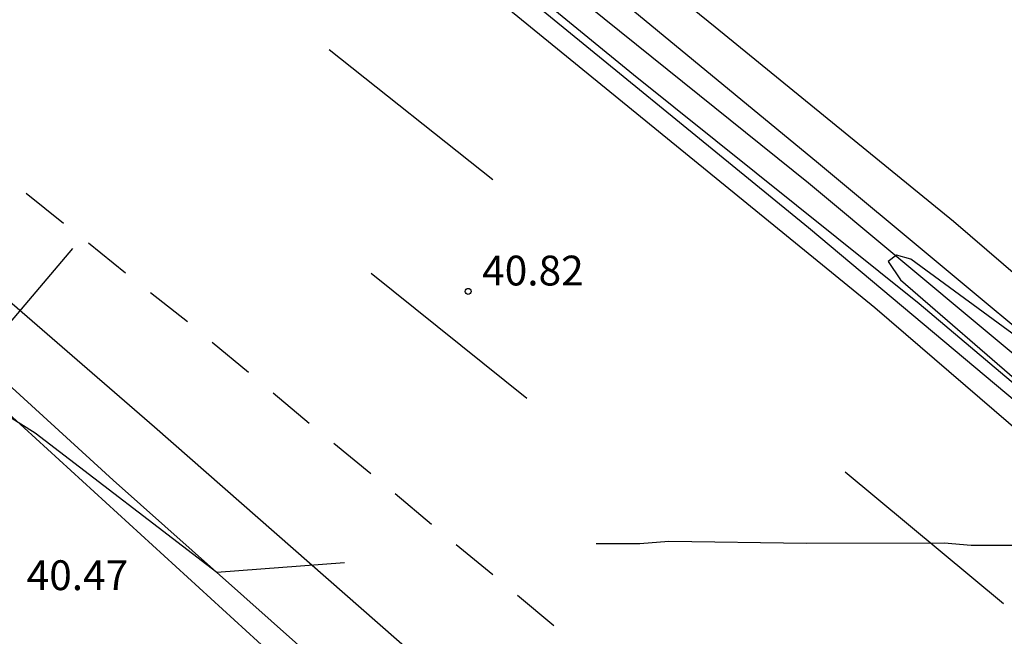
# Model space of a CAD drawing. Units: metres. Extents: x 586594 to 586944, y 4795540 to 4795790.
# Drawn here: x 586801 to 586826, y 4795673 to 4795688 of the extents above; entities that cross this region are included whole.
import ezdxf

# ---------------------------------------------------------------- set-up
doc = ezdxf.new("R2010")
doc.units = ezdxf.units.M
doc.header["$MEASUREMENT"] = 0
doc.linetypes.add('TRAZOS', pattern=[19.05, 12.7, -6.35])
for name, color, linetype in [('020194', 31, 'TRAZOS'), ('020204', 9, 'Continuous'), ('020308', 9, 'Continuous'), ('060102', 9, 'Continuous'), ('060119', 9, 'Continuous'), ('090109', 9, 'Continuous'), ('260101', 9, 'Continuous')]:
    doc.layers.add(name, color=color, linetype=linetype)
doc.styles.add('ARIAL', font='arial.ttf', dxfattribs={"height": 1})

# ---------------------------------------------------------------- blocks, each defined once
blk = doc.blocks.new('COTAPU')
blk.add_circle((0, 0), 0.075)

msp = doc.modelspace()

# ---------------------------------------------------------------- linework, layer by layer
at = {"layer": '020194', "elevation": 40.64, "flags": 128}
msp.add_lwpolyline([(586944.055, 4795646.14), (586943.824, 4795646.337), (586943.048, 4795647.163), (586941.272, 4795648.683), (586938.598, 4795650.947), (586933.939, 4795654.115), (586933.737, 4795654.215), (586933.031, 4795654.695), (586932.811, 4795654.773), (586932.603, 4795654.817), (586932.193, 4795654.859), (586931.955, 4795654.841), (586931.729, 4795654.769), (586931.539, 4795654.629), (586931.399, 4795654.443), (586931.289, 4795654.241), (586931.221, 4795654.031), (586931.175, 4795653.811), (586930.813, 4795652.785), (586930.697, 4795652.605), (586929.863, 4795651.537), (586929.531, 4795651.245), (586927.539, 4795649.894), (586926.663, 4795649.432), (586925.653, 4795649.036), (586923.683, 4795648.1), (586923.467, 4795647.952), (586923.271, 4795647.784), (586921.283, 4795645.574), (586920.689, 4795644.696), (586919.855, 4795643.788), (586919.233, 4795642.602), (586918.891, 4795642.018), (586918.821, 4795641.828), (586918.541, 4795641.274), (586917.981, 4795640.64), (586917.771, 4795640.648), (586917.569, 4795640.694), (586916.737, 4795640.792), (586916.617, 4795640.622), (586916.525, 4795640.42), (586916.533, 4795640.22), (586916.586, 4795640.031), (586916.575, 4795639.672), (586916.438, 4795639.431), (586913.527, 4795637.413), (586913.486, 4795637.256), (586913.556, 4795637.016), (586913.676, 4795636.436), (586913.556, 4795636.156), (586913.406, 4795636.156), (586912.866, 4795636.266), (586912.316, 4795636.556), (586910.716, 4795637.826), (586908.526, 4795639.406), (586906.086, 4795641.086), (586904.526, 4795641.846), (586903.086, 4795642.706), (586902.216, 4795643.306), (586900.626, 4795644.496), (586898.896, 4795645.916), (586897.376, 4795647.326), (586896.077, 4795648.726), (586894.857, 4795649.846), (586892.457, 4795651.906), (586889.367, 4795654.756), (586887.297, 4795656.626), (586885.557, 4795658.026), (586883.877, 4795659.316), (586879.637, 4795662.426), (586876.777, 4795664.606), (586874.827, 4795666.096), (586873.918, 4795666.746), (586872.978, 4795667.346), (586870.878, 4795668.876), (586866.548, 4795672.566), (586864.468, 4795673.926), (586862.658, 4795675.436), (586860.238, 4795678.006), (586858.978, 4795679.046), (586857.818, 4795680.106), (586856.668, 4795681.186), (586854.978, 4795682.456), (586851.279, 4795685.806), (586848.699, 4795688.196), (586845.109, 4795691.256), (586843.179, 4795692.746), (586838.449, 4795695.846), (586836.119, 4795697.576), (586833.099, 4795699.846), (586829.18, 4795702.446), (586828.35, 4795701.186), (586834.859, 4795695.746), (586835.719, 4795695.096), (586836.489, 4795694.396), (586843.372, 4795687.112), (586841.779, 4795685.026), (586840.479, 4795684.456), (586839.339, 4795683.777), (586836.859, 4795682.737), (586834.939, 4795681.747), (586833.699, 4795681.177), (586833.079, 4795680.967), (586830.229, 4795679.567), (586828.319, 4795678.797), (586823.519, 4795682.317), (586823.159, 4795682.417), (586822.949, 4795682.257), (586823.259, 4795681.797), (586828.089, 4795677.607), (586830.009, 4795675.847), (586830.379, 4795675.177), (586828.509, 4795675.117), (586825.039, 4795675.107), (586824.359, 4795675.167), (586820.889, 4795675.157), (586817.419, 4795675.207), (586816.689, 4795675.147), (586815.339, 4795675.147), (586811.199, 4795674.827), (586806.04, 4795674.427), (586801.47, 4795677.937), (586800.41, 4795678.597), (586799.69, 4795678.758), (586799.01, 4795678.858), (586797.67, 4795678.858), (586796.32, 4795678.748), (586794.3, 4795678.748), (586793.62, 4795678.798), (586792.95, 4795678.798), (586792.27, 4795678.848), (586791.6, 4795678.948), (586790.93, 4795679.108), (586788.8, 4795679.408), (586786.93, 4795680.028), (586785.74, 4795680.758), (586784.7, 4795681.578), (586784.23, 4795682.048), (586783.72, 4795682.458), (586783.25, 4795682.928), (586782.211, 4795683.758), (586780.451, 4795684.838), (586779.931, 4795685.258), (586777.121, 4795688.048), (586775.571, 4795689.288), (586774.421, 4795690.018), (586773.591, 4795690.688), (586772.091, 4795692.088), (586770.691, 4795693.528), (586769.801, 4795694.568), (586769.341, 4795695.038), (586767.991, 4795696.588), (586766.121, 4795698.608), (586765.181, 4795699.538), (586764.141, 4795700.418), (586761.551, 4795702.698), (586760.152, 4795704.198), (586758.172, 4795706.058), (586756.772, 4795707.508), (586755.322, 4795708.908), (586754.332, 4795709.838), (586752.722, 4795711.078), (586751.322, 4795712.108), (586748.2, 4795713.482), (586743.746, 4795714.999), (586738.369, 4795716.622), (586735.888, 4795717.499), (586734.393, 4795718.143), (586729.942, 4795720.32), (586725.866, 4795722.157), (586719.508, 4795725.97), (586704.434, 4795733.3), (586703.05, 4795734.422), (586697.619, 4795736.747), (586696.866, 4795737.534), (586696.379, 4795738.32), (586695.332, 4795739.18), (586691.477, 4795741.125), (586687.776, 4795743.211), (586684.159, 4795745.012), (586680.964, 4795746.57), (586677.608, 4795747.86), (586674.42, 4795749.146), (586672.292, 4795749.926), (586668.808, 4795751.297), (586662.759, 4795753.511), (586653.993, 4795756.209), (586649.248, 4795757.368), (586640.448, 4795759.265), (586636.222, 4795760.462), (586633.499, 4795761.231), (586632.018, 4795761.489), (586630.973, 4795761.607), (586626.407, 4795761.622), (586623.982, 4795761.426), (586621.579, 4795761.074), (586619.717, 4795760.618), (586617.498, 4795759.873), (586612.722, 4795757.81), (586605.334, 4795754.781), (586602.112, 4795753.273), (586600.591, 4795752.523), (586597.122, 4795750.957), (586594.067, 4795749.731)], dxfattribs=at)
at = {"layer": '060102', "flags": 128}
for points in [[(586712.084, 4795756.657), (586729.183, 4795747.197), (586747.193, 4795736.587), (586754.842, 4795731.597), (586767.162, 4795723.467), (586780.531, 4795714.217), (586793.371, 4795705.037), (586805.11, 4795696.047), (586820.939, 4795683.117), (586828.799, 4795676.527), (586840.738, 4795666.307), (586851.488, 4795657.117), (586862.797, 4795647.347), (586874.927, 4795636.817), (586887.066, 4795626.207), (586898.736, 4795615.927), (586909.965, 4795606.287), (586918.795, 4795598.847), (586928.334, 4795590.827), (586937.344, 4795583.387), (586944.054, 4795578.039)], [(586715.744, 4795756.547), (586724.494, 4795751.717), (586748.603, 4795737.427), (586753.212, 4795734.517), (586761.372, 4795728.957), (586770.852, 4795722.617), (586780.371, 4795716.027), (586788.431, 4795710.277), (586796.801, 4795704.197), (586806.12, 4795696.957), (586813.99, 4795690.677), (586821.189, 4795684.737), (586830.279, 4795677.167), (586837.929, 4795670.427)], [(586716.444, 4795738.368), (586730.793, 4795730.118), (586750.172, 4795718.527), (586755.682, 4795714.907), (586765.931, 4795707.737), (586775.861, 4795699.907), (586784.621, 4795693.057), (586793.44, 4795685.877), (586803.43, 4795676.757), (586813.299, 4795667.968), (586821.449, 4795660.729)]]:
    msp.add_lwpolyline(points, dxfattribs=at)
at = {"layer": '060119', "flags": 128}
for points in [[(586718.314, 4795754.737), (586727.373, 4795749.537), (586737.533, 4795743.497), (586747.343, 4795737.537), (586750.992, 4795735.127), (586765.352, 4795725.557), (586778.321, 4795716.767), (586789.481, 4795708.817), (586802.37, 4795699.177), (586820.939, 4795684.237), (586834.439, 4795672.987), (586848.578, 4795660.827), (586863.487, 4795648.217), (586878.687, 4795634.957), (586894.846, 4795620.797), (586908.855, 4795608.707), (586920.535, 4795598.877), (586927.804, 4795592.797), (586935.454, 4795586.457), (586944.054, 4795579.649)], [(586840.338, 4795666.967), (586832.299, 4795673.957), (586823.729, 4795681.197), (586816.53, 4795686.957), (586803.74, 4795697.427), (586793.621, 4795705.127), (586784.101, 4795711.967), (586773.981, 4795719.027), (586764.312, 4795725.617), (586751.662, 4795733.957), (586746.843, 4795736.947), (586737.033, 4795742.907), (586726.873, 4795748.947), (586717.824, 4795754.137)], [(586918.564, 4795574.058), (586916.034, 4795576.518), (586905.975, 4795585.178), (586897.285, 4795592.678), (586888.466, 4795600.508), (586879.236, 4795608.658), (586869.447, 4795617.388), (586858.617, 4795626.888), (586849.078, 4795635.428), (586838.868, 4795644.488), (586827.669, 4795654.448), (586817.739, 4795663.048), (586807.36, 4795672.428), (586796.19, 4795682.637), (586788.21, 4795689.247), (586780.361, 4795695.577), (586770.701, 4795703.077), (586761.492, 4795710.067), (586753.442, 4795715.627), (586750.202, 4795717.367), (586745.472, 4795719.368)]]:
    msp.add_lwpolyline(points, dxfattribs=at)
at = {"layer": '090109', "flags": 128}
msp.add_lwpolyline([(586802.41, 4795682.587), (586798.34, 4795677.788)], dxfattribs=at)
at = {"layer": '260101', "flags": 128}
for points in [[(586818.59, 4795688.157), (586814.28, 4795691.647), (586809.95, 4795695.097), (586805.58, 4795698.507), (586801.18, 4795701.867), (586796.741, 4795705.197), (586791.371, 4795709.167), (586785.051, 4795713.757), (586778.671, 4795718.277), (586772.242, 4795722.727), (586765.762, 4795727.097), (586759.232, 4795731.397), (586752.182, 4795735.977), (586745.073, 4795740.457), (586737.893, 4795744.837), (586730.663, 4795749.127), (586723.374, 4795753.307), (586716.384, 4795757.207)], [(586715.744, 4795754.177), (586734.723, 4795743.207), (586750.672, 4795733.467), (586764.292, 4795724.677), (586775.181, 4795717.237), (586785.241, 4795709.997), (586793.411, 4795704.057), (586803.4, 4795696.487), (586812.94, 4795688.987), (586822.609, 4795681.097), (586832.409, 4795672.677), (586842.718, 4795663.697), (586852.458, 4795655.297), (586862.447, 4795646.557), (586871.787, 4795638.417), (586880.807, 4795630.517), (586890.216, 4795622.247), (586899.166, 4795614.487), (586908.575, 4795606.467), (586916.945, 4795599.287), (586924.924, 4795592.557), (586932.974, 4795585.967), (586944.054, 4795577.203)], [(586813.169, 4795670.457), (586804.47, 4795678.087), (586796.1, 4795685.327), (586790.24, 4795690.377), (586779.811, 4795698.967), (586772.221, 4795704.917), (586765.542, 4795709.887), (586759.112, 4795714.487), (586751.592, 4795719.597), (586742.793, 4795725.237), (586739.243, 4795727.457), (586735.673, 4795729.637), (586732.093, 4795731.827), (586728.493, 4795733.967), (586724.873, 4795736.097), (586721.273, 4795738.208)], [(586944.054, 4795580.906), (586934.914, 4795588.165), (586926.895, 4795594.73), (586918.94, 4795601.438), (586910.576, 4795608.614), (586901.172, 4795616.629), (586892.239, 4795624.375), (586882.835, 4795632.64), (586873.811, 4795640.544), (586864.471, 4795648.684), (586854.476, 4795657.429), (586844.734, 4795665.831), (586834.422, 4795674.813), (586824.588, 4795683.263), (586818.59, 4795688.157)], [(586812.99, 4795684.317), (586808.87, 4795687.587)], [(586802.18, 4795683.217), (586801.24, 4795683.967)], [(586803.74, 4795681.967), (586802.81, 4795682.717)], [(586813.85, 4795678.807), (586809.93, 4795681.957)], [(586805.3, 4795680.737), (586804.37, 4795681.467)], [(586806.84, 4795679.467), (586805.92, 4795680.217)], [(586808.37, 4795678.177), (586807.46, 4795678.947)], [(586809.92, 4795676.917), (586808.99, 4795677.677)], [(586825.849, 4795673.637), (586821.859, 4795676.957)], [(586811.45, 4795675.637), (586810.53, 4795676.407)], [(586812.989, 4795674.367), (586812.069, 4795675.127)], [(586814.529, 4795673.087), (586813.609, 4795673.847)]]:
    msp.add_lwpolyline(points, dxfattribs=at)

# ---------------------------------------------------------------- block references
at = {"layer": '020204', "rotation": 359.9987685839998}
msp.add_blockref('COTAPU', (586812.37, 4795681.507, 40.82), dxfattribs=at)

# ---------------------------------------------------------------- texts
at = {"layer": '020308', "style": 'ARIAL'}
for s, p in [('40.82', (586812.723, 4795681.656)), ('40.47', (586801.253, 4795673.986))]:
    msp.add_text(s, height=0.75, rotation=359.9988, dxfattribs=at).set_placement(p)

doc.saveas('drawing.dxf')
